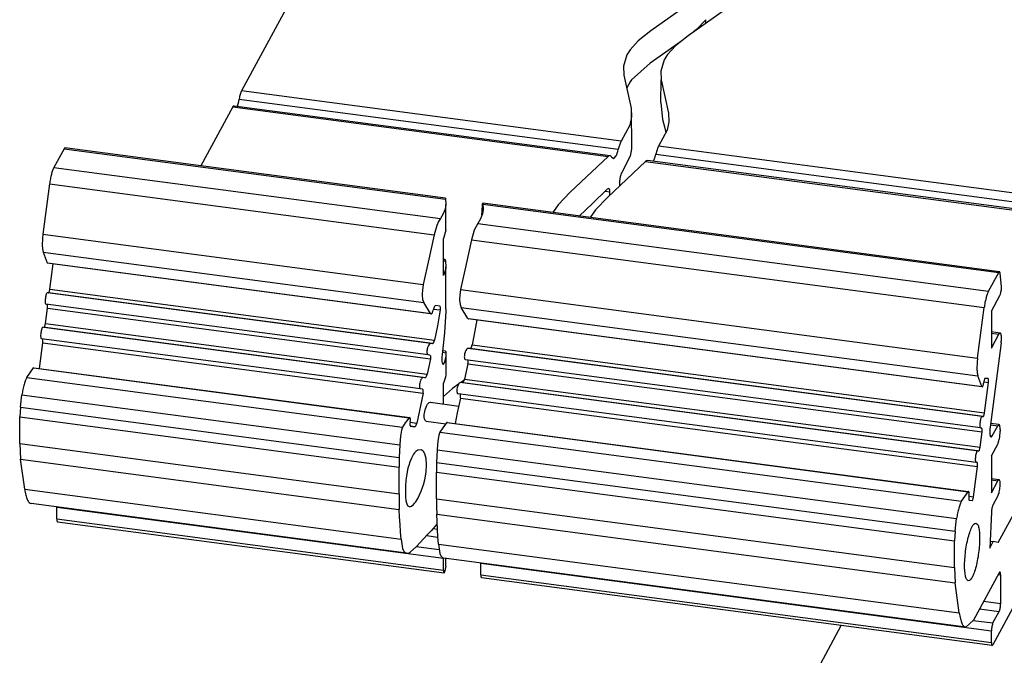
# Model space of a CAD drawing. Units: millimetres. Extents: x -411 to 183, y -449 to -29.
# Drawn here: x -284 to -233, y -151 to -118 of the extents above; entities that cross this region are included whole.
import ezdxf

# ---------------------------------------------------------------- set-up
doc = ezdxf.new("R2010")
doc.units = ezdxf.units.MM
doc.layers.add('1', color=7, linetype='Continuous')

# ---------------------------------------------------------------- blocks, each defined once
blk = doc.blocks.new('UM_72-FE_H_Select__00359175', base_point=(-257.521, -192.002))
at = {"color": 7, "linetype": 'Continuous'}
blk.add_line((-245.387, -156.362), (-241.632, -149.44), dxfattribs=at)
blk = doc.blocks.new('UM_72-PROFIL_H_Select__00275083', base_point=(-284.087, -150.472))
at = {"color": 7, "linetype": 'Continuous'}
for p, q in [((-263.89, -105.698), (-272.63, -121.811)), ((-249.593, -117.376), (-251.48, -118.704)), ((-247.661, -117.632), (-249.549, -118.959)), ((-248.632, -118.132), (-249.116, -118.641)), ((-248.632, -118.315), (-248.632, -118.132)), ((-251.48, -118.704), (-252.129, -119.23)), ((-249.549, -118.959), (-250.197, -119.486)), ((-249.116, -118.641), (-249.266, -118.76)), ((-249.072, -118.596), (-249.038, -118.6)), ((-252.129, -119.23), (-252.549, -119.682)), ((-249.94, -119.277), (-251.17, -120.132)), ((-250.197, -119.486), (-250.617, -119.938)), ((-252.722, -119.955), (-252.885, -120.538)), ((-252.549, -119.682), (-252.722, -119.955)), ((-250.617, -119.938), (-250.79, -120.21)), ((-252.885, -120.538), (-252.869, -120.99)), ((-251.503, -120.372), (-252.477, -121.243)), ((-251.17, -120.132), (-251.503, -120.372)), ((-250.79, -120.21), (-250.953, -120.794)), ((-252.869, -120.99), (-252.487, -122.709)), ((-250.953, -120.794), (-250.937, -121.245)), ((-252.549, -121.334), (-252.721, -121.652)), ((-252.477, -121.243), (-252.549, -121.334)), ((-250.949, -122.409), (-250.937, -121.245)), ((-250.937, -121.245), (-250.555, -122.964)), ((-273.012, -122.577), (-273.078, -122.638)), ((-273.012, -122.577), (-253.575, -125.15)), ((-272.836, -122.6), (-272.762, -122.363)), ((-272.762, -122.363), (-272.742, -122.235)), ((-250.949, -122.409), (-250.864, -123.286)), ((-273.078, -122.638), (-274.733, -125.689)), ((-252.487, -122.709), (-252.477, -124.811)), ((-252.487, -122.709), (-252.477, -123.159)), ((-250.555, -122.964), (-250.545, -123.415)), ((-252.558, -123.579), (-253.002, -124.409)), ((-252.477, -123.159), (-252.558, -123.579)), ((-250.864, -123.286), (-250.766, -123.666)), ((-250.545, -123.415), (-250.626, -123.834)), ((-250.626, -123.834), (-251.07, -124.665)), ((-250.766, -123.666), (-250.697, -123.967)), ((-253.046, -124.484), (-253.155, -124.828)), ((-253.002, -124.409), (-253.046, -124.484)), ((-281.794, -124.796), (-282.321, -125.768)), ((-281.754, -124.76), (-281.794, -124.796)), ((-262.091, -127.362), (-281.754, -124.76)), ((-253.575, -125.15), (-253.629, -125.161)), ((-253.499, -125.225), (-253.575, -125.15)), ((-253.271, -125.171), (-253.236, -125.099)), ((-253.236, -125.099), (-253.19, -124.971)), ((-253.19, -124.971), (-253.185, -124.955)), ((-253.185, -124.955), (-253.155, -124.828)), ((-252.477, -124.811), (-252.543, -125.18)), ((-251.253, -125.21), (-251.224, -125.084)), ((-251.114, -124.74), (-251.224, -125.084)), ((-251.07, -124.665), (-251.114, -124.74)), ((-253.685, -125.205), (-255.634, -127.048)), ((-251.753, -125.461), (-253.702, -127.304)), ((-253.629, -125.161), (-253.685, -125.205)), ((-253.499, -125.225), (-253.411, -125.301)), ((-253.411, -125.301), (-253.374, -125.289)), ((-253.374, -125.289), (-253.271, -125.171)), ((-252.543, -125.18), (-252.974, -126.022)), ((-251.697, -125.417), (-251.753, -125.461)), ((-251.643, -125.405), (-251.697, -125.417)), ((-224.716, -128.97), (-251.643, -125.405)), ((-251.601, -125.427), (-251.601, -125.427)), ((-251.351, -125.444), (-251.339, -125.427)), ((-251.339, -125.427), (-251.304, -125.355)), ((-251.304, -125.355), (-251.258, -125.226)), ((-251.258, -125.226), (-251.253, -125.21)), ((-253.03, -126.144), (-253.059, -126.254)), ((-253.003, -126.074), (-253.03, -126.144)), ((-252.974, -126.022), (-253.003, -126.074)), ((-282.545, -126.616), (-282.885, -129.222)), ((-253.072, -126.341), (-253.077, -126.423)), ((-253.077, -126.718), (-253.077, -126.423)), ((-253.059, -126.254), (-253.072, -126.341)), ((-255.634, -127.048), (-256.269, -127.694)), ((-253.722, -126.895), (-254.486, -127.632)), ((-253.684, -126.867), (-253.722, -126.895)), ((-253.649, -126.863), (-253.684, -126.867)), ((-253.613, -126.897), (-253.649, -126.863)), ((-253.597, -126.949), (-253.613, -126.897)), ((-253.591, -127.02), (-253.597, -126.949)), ((-253.591, -127.2), (-253.591, -127.02)), ((-262.066, -127.68), (-262.106, -127.917)), ((-262.091, -127.362), (-262.078, -127.406)), ((-262.078, -127.406), (-262.065, -127.661)), ((-262.065, -127.661), (-262.066, -127.68)), ((-262.066, -128.984), (-262.066, -127.68)), ((-260.19, -128.03), (-260.175, -127.703)), ((-260.175, -127.703), (-260.173, -127.671)), ((-260.173, -127.671), (-260.17, -127.646)), ((-260.17, -127.646), (-260.159, -127.618)), ((-233.458, -131.153), (-260.159, -127.618)), ((-260.159, -127.618), (-260.147, -127.662)), ((-260.147, -127.662), (-260.133, -127.917)), ((-256.269, -127.694), (-256.534, -128.098)), ((-254.486, -127.632), (-255.184, -128.277)), ((-253.702, -127.304), (-254.337, -127.949)), ((-262.205, -128.166), (-262.351, -128.411)), ((-262.106, -127.917), (-262.205, -128.166)), ((-260.174, -128.172), (-260.273, -128.422)), ((-260.201, -128.24), (-260.19, -128.03)), ((-260.134, -127.935), (-260.174, -128.172)), ((-260.133, -127.917), (-260.134, -127.935)), ((-254.337, -127.949), (-254.603, -128.354)), ((-262.439, -128.562), (-262.528, -128.76)), ((-262.351, -128.411), (-262.439, -128.562)), ((-260.419, -128.667), (-260.507, -128.818)), ((-260.273, -128.422), (-260.419, -128.667)), ((-262.528, -128.76), (-262.672, -129.247)), ((-262.068, -129.015), (-262.19, -129.441)), ((-262.066, -128.984), (-262.068, -129.015)), ((-260.596, -129.016), (-260.74, -129.502)), ((-260.507, -128.818), (-260.596, -129.016)), ((-233.521, -145.144), (-224.782, -129.031)), ((-262.672, -129.247), (-262.945, -130.512)), ((-262.19, -131.354), (-262.19, -129.441)), ((-260.74, -129.502), (-261.013, -130.768)), ((-282.868, -130.148), (-282.659, -130.693)), ((-262.832, -133.333), (-282.644, -130.71)), ((-282.528, -132.052), (-282.358, -130.748)), ((-262.945, -130.512), (-263.235, -131.823)), ((-262.107, -130.528), (-262.19, -130.517)), ((-262.107, -130.528), (-262.095, -130.545)), ((-262.095, -130.545), (-262.082, -130.601)), ((-262.082, -130.601), (-262.066, -130.897)), ((-262.075, -130.984), (-262.19, -131.354)), ((-262.066, -130.897), (-262.075, -130.984)), ((-262.066, -133.065), (-262.066, -130.897)), ((-261.013, -130.768), (-261.303, -132.079)), ((-234.025, -132.161), (-233.497, -131.189)), ((-233.458, -131.153), (-233.497, -131.189)), ((-233.36, -131.912), (-233.422, -131.244)), ((-282.599, -132.246), (-282.655, -132.24)), ((-263.281, -132.107), (-263.293, -132.319)), ((-263.235, -131.823), (-263.281, -132.107)), ((-261.303, -132.079), (-261.349, -132.363)), ((-263.293, -132.319), (-263.292, -132.371)), ((-263.292, -132.371), (-263.266, -132.592)), ((-263.266, -132.592), (-263.206, -132.75)), ((-262.857, -133.314), (-263.206, -132.75)), ((-261.349, -132.363), (-261.361, -132.574)), ((-261.361, -132.574), (-261.36, -132.627)), ((-261.36, -132.627), (-261.334, -132.847)), ((-233.875, -133.19), (-233.435, -132.378)), ((-282.761, -133.836), (-282.658, -133.043)), ((-262.979, -135.45), (-282.733, -132.835)), ((-282.666, -132.848), (-282.673, -132.843)), ((-262.804, -133.325), (-262.763, -133.275)), ((-262.763, -133.275), (-262.749, -133.247)), ((-262.749, -133.247), (-262.716, -133.145)), ((-262.706, -133.096), (-262.716, -133.145)), ((-262.671, -132.988), (-262.706, -133.096)), ((-262.656, -132.959), (-262.671, -132.988)), ((-262.617, -132.913), (-262.656, -132.959)), ((-262.595, -132.907), (-262.617, -132.913)), ((-262.38, -132.93), (-262.595, -132.907)), ((-262.356, -133.133), (-262.501, -133.951)), ((-262.354, -132.966), (-262.38, -132.93)), ((-262.356, -133.133), (-262.349, -133.076)), ((-262.349, -132.992), (-262.354, -132.966)), ((-262.347, -133.023), (-262.349, -132.992)), ((-262.349, -133.076), (-262.347, -133.034)), ((-262.347, -133.034), (-262.347, -133.023)), ((-262.068, -133.185), (-262.129, -134.313)), ((-262.066, -133.065), (-262.068, -133.185)), ((-261.334, -132.847), (-261.274, -133.006)), ((-260.925, -133.57), (-261.274, -133.006)), ((-234.589, -135.615), (-234.249, -133.009)), ((-233.875, -133.19), (-233.875, -135.102)), ((-262.857, -133.314), (-262.849, -133.324)), ((-262.849, -133.324), (-262.832, -133.333)), ((-262.832, -133.333), (-262.819, -133.332)), ((-262.819, -133.332), (-262.804, -133.325)), ((-260.925, -133.57), (-260.917, -133.58)), ((-260.917, -133.58), (-260.9, -133.589)), ((-234.348, -137.104), (-260.9, -133.589)), ((-260.899, -133.589), (-260.887, -133.588)), ((-260.469, -133.646), (-260.569, -134.206)), ((-282.832, -134.03), (-282.888, -134.025)), ((-262.501, -133.951), (-262.645, -134.684)), ((-262.129, -134.313), (-262.256, -135.434)), ((-260.569, -134.206), (-260.714, -134.939)), ((-233.421, -134.325), (-233.875, -134.265)), ((-263.368, -137.214), (-282.966, -134.62)), ((-282.899, -134.633), (-282.906, -134.628)), ((-262.735, -134.866), (-262.695, -134.82)), ((-262.695, -134.82), (-262.68, -134.792)), ((-262.68, -134.792), (-262.645, -134.684)), ((-233.875, -135.102), (-233.487, -134.386)), ((-233.421, -134.325), (-233.487, -134.386)), ((-283.063, -136.152), (-282.891, -134.828)), ((-263.043, -135.249), (-263.044, -135.292)), ((-263.044, -135.292), (-263.043, -135.328)), ((-263.037, -135.2), (-263.043, -135.249)), ((-263.043, -135.328), (-263.036, -135.377)), ((-263.027, -135.142), (-263.037, -135.2)), ((-263.011, -135.085), (-263.027, -135.142)), ((-263.006, -135.068), (-263.011, -135.085)), ((-262.995, -135.037), (-263.006, -135.068)), ((-262.961, -134.963), (-262.995, -135.037)), ((-262.933, -134.918), (-262.961, -134.963)), ((-262.914, -134.895), (-262.933, -134.918)), ((-262.89, -134.874), (-262.914, -134.895)), ((-262.85, -134.862), (-262.89, -134.874)), ((-262.758, -134.872), (-262.85, -134.862)), ((-262.758, -134.872), (-262.735, -134.866)), ((-262.082, -135.268), (-262.235, -135.247)), ((-262.082, -135.268), (-262.074, -135.284)), ((-262.074, -135.284), (-262.067, -135.339)), ((-261.074, -135.324), (-261.08, -135.34)), ((-261.063, -135.293), (-261.074, -135.324)), ((-261.03, -135.218), (-261.063, -135.293)), ((-261.002, -135.174), (-261.03, -135.218)), ((-260.982, -135.151), (-261.002, -135.174)), ((-260.958, -135.13), (-260.982, -135.151)), ((-260.918, -135.118), (-260.958, -135.13)), ((-260.826, -135.128), (-260.918, -135.118)), ((-260.826, -135.128), (-260.803, -135.122)), ((-260.803, -135.122), (-260.763, -135.076)), ((-260.763, -135.076), (-260.748, -135.047)), ((-260.748, -135.047), (-260.714, -134.939)), ((-233.375, -134.832), (-233.942, -139.183)), ((-263.036, -135.377), (-263.026, -135.407)), ((-262.854, -135.665), (-263.027, -136.449)), ((-263.026, -135.407), (-262.979, -135.45)), ((-262.886, -135.46), (-262.979, -135.45)), ((-262.852, -135.498), (-262.886, -135.46)), ((-262.854, -135.665), (-262.845, -135.607)), ((-262.846, -135.523), (-262.852, -135.498)), ((-262.843, -135.554), (-262.846, -135.523)), ((-262.845, -135.607), (-262.843, -135.566)), ((-262.843, -135.566), (-262.843, -135.554)), ((-262.271, -135.579), (-262.275, -135.684)), ((-262.275, -135.684), (-262.275, -135.712)), ((-262.275, -135.712), (-262.27, -135.788)), ((-262.256, -135.434), (-262.271, -135.579)), ((-262.27, -135.788), (-262.256, -135.869)), ((-262.078, -135.614), (-262.153, -135.879)), ((-262.066, -135.505), (-262.078, -135.614)), ((-262.067, -135.339), (-262.066, -136.461)), ((-262.067, -135.339), (-262.066, -135.505)), ((-261.111, -135.505), (-261.113, -135.548)), ((-261.113, -135.548), (-261.111, -135.584)), ((-261.105, -135.455), (-261.111, -135.505)), ((-261.111, -135.584), (-261.104, -135.633)), ((-261.095, -135.397), (-261.105, -135.455)), ((-261.104, -135.633), (-261.094, -135.663)), ((-261.08, -135.34), (-261.095, -135.397)), ((-261.094, -135.663), (-261.047, -135.706)), ((-234.436, -139.228), (-261.047, -135.706)), ((-260.936, -135.725), (-260.948, -135.719)), ((-260.92, -135.753), (-260.936, -135.725)), ((-260.914, -135.779), (-260.92, -135.753)), ((-260.911, -135.81), (-260.914, -135.779)), ((-260.913, -135.863), (-260.911, -135.821)), ((-260.911, -135.821), (-260.911, -135.81)), ((-283.712, -136.621), (-283.368, -136.128)), ((-283.349, -136.114), (-283.368, -136.128)), ((-283.349, -136.114), (-263.931, -138.685)), ((-262.256, -135.869), (-262.216, -135.939)), ((-262.216, -135.939), (-262.184, -135.93)), ((-262.184, -135.93), (-262.153, -135.879)), ((-260.922, -135.92), (-261.095, -136.704)), ((-260.922, -135.92), (-260.913, -135.863)), ((-263.399, -136.849), (-263.413, -136.906)), ((-263.394, -136.832), (-263.399, -136.849)), ((-263.383, -136.801), (-263.394, -136.832)), ((-263.351, -136.727), (-263.383, -136.801)), ((-263.323, -136.682), (-263.351, -136.727)), ((-263.304, -136.659), (-263.323, -136.682)), ((-263.28, -136.638), (-263.304, -136.659)), ((-263.24, -136.626), (-263.28, -136.638)), ((-263.146, -136.636), (-263.24, -136.626)), ((-263.146, -136.636), (-263.122, -136.63)), ((-263.122, -136.63), (-263.08, -136.585)), ((-263.08, -136.585), (-263.064, -136.557)), ((-263.064, -136.557), (-263.027, -136.449)), ((-262.085, -136.609), (-262.19, -136.919)), ((-262.066, -136.461), (-262.085, -136.609)), ((-261.108, -136.752), (-261.293, -136.883)), ((-261.191, -136.886), (-261.148, -136.841)), ((-261.148, -136.841), (-261.132, -136.812)), ((-261.132, -136.812), (-261.095, -136.704)), ((-234.363, -137.086), (-234.571, -136.541)), ((-234.27, -136.86), (-234.277, -136.91)), ((-234.047, -136.681), (-234.199, -136.666)), ((-263.429, -137.014), (-263.431, -137.057)), ((-263.431, -137.057), (-263.429, -137.093)), ((-263.424, -136.964), (-263.429, -137.014)), ((-263.429, -137.093), (-263.422, -137.142)), ((-263.413, -136.906), (-263.424, -136.964)), ((-263.422, -137.142), (-263.413, -137.171)), ((-263.413, -137.171), (-263.368, -137.214)), ((-263.276, -137.224), (-263.368, -137.214)), ((-263.242, -137.262), (-263.276, -137.224)), ((-263.236, -137.287), (-263.242, -137.262)), ((-263.233, -137.318), (-263.236, -137.287)), ((-263.235, -137.371), (-263.233, -137.33)), ((-263.233, -137.33), (-263.233, -137.318)), ((-262.19, -137.992), (-262.19, -136.919)), ((-261.73, -137.194), (-262.19, -137.603)), ((-261.408, -136.965), (-261.73, -137.194)), ((-261.497, -137.269), (-261.499, -137.312)), ((-261.499, -137.312), (-261.498, -137.348)), ((-261.498, -137.348), (-261.49, -137.397)), ((-261.492, -137.22), (-261.497, -137.269)), ((-261.482, -137.162), (-261.492, -137.22)), ((-261.467, -137.105), (-261.482, -137.162)), ((-261.462, -137.088), (-261.467, -137.105)), ((-261.451, -137.057), (-261.462, -137.088)), ((-261.419, -136.982), (-261.451, -137.057)), ((-261.391, -136.938), (-261.419, -136.982)), ((-261.372, -136.915), (-261.391, -136.938)), ((-261.348, -136.894), (-261.372, -136.915)), ((-261.308, -136.882), (-261.348, -136.894)), ((-261.214, -136.892), (-261.308, -136.882)), ((-261.214, -136.892), (-261.191, -136.886)), ((-234.232, -138.445), (-234.028, -136.883)), ((-284.052, -138.162), (-283.968, -137.52)), ((-263.244, -137.429), (-263.572, -138.974)), ((-263.244, -137.429), (-263.235, -137.371)), ((-261.49, -137.397), (-261.481, -137.427)), ((-261.481, -137.427), (-261.436, -137.47)), ((-261.312, -137.684), (-261.477, -138.447)), ((-234.669, -141.013), (-261.436, -137.47)), ((-261.326, -137.489), (-261.338, -137.483)), ((-261.31, -137.517), (-261.326, -137.489)), ((-261.312, -137.684), (-261.303, -137.627)), ((-261.304, -137.543), (-261.31, -137.517)), ((-261.301, -137.574), (-261.304, -137.543)), ((-261.303, -137.627), (-261.301, -137.585)), ((-261.301, -137.585), (-261.301, -137.574)), ((-284.052, -138.162), (-284.087, -138.661)), ((-263.176, -138.46), (-263.16, -138.375)), ((-263.16, -138.375), (-263.115, -138.218)), ((-263.115, -138.218), (-263.109, -138.2)), ((-263.109, -138.2), (-263.063, -138.095)), ((-263.063, -138.095), (-263.012, -138.008)), ((-263.012, -138.008), (-262.965, -137.952)), ((-262.965, -137.952), (-262.949, -137.938)), ((-262.949, -137.938), (-262.923, -137.919)), ((-262.923, -137.919), (-262.862, -137.903)), ((-262.862, -137.903), (-261.402, -138.096)), ((-262.857, -137.904), (-262.829, -137.916)), ((-284.087, -140.04), (-284.087, -138.661)), ((-263.968, -138.712), (-264.162, -138.959)), ((-263.956, -138.698), (-263.968, -138.712)), ((-263.931, -138.685), (-263.956, -138.698)), ((-263.905, -138.721), (-263.931, -138.685)), ((-263.907, -138.888), (-263.915, -138.937)), ((-263.907, -138.888), (-263.9, -138.834)), ((-263.9, -138.753), (-263.905, -138.721)), ((-263.9, -138.834), (-263.9, -138.753)), ((-263.189, -138.62), (-263.187, -138.575)), ((-263.185, -138.691), (-263.189, -138.62)), ((-263.187, -138.575), (-263.185, -138.542)), ((-263.185, -138.542), (-263.176, -138.46)), ((-263.176, -138.753), (-263.185, -138.691)), ((-263.16, -138.805), (-263.176, -138.753)), ((-263.139, -138.844), (-263.16, -138.805)), ((-263.115, -138.869), (-263.139, -138.844)), ((-263.081, -138.883), (-263.115, -138.869)), ((-263.081, -138.883), (-262.074, -139.016)), ((-261.477, -138.447), (-261.592, -138.994)), ((-234.359, -138.633), (-234.303, -138.639)), ((-264.356, -139.339), (-264.398, -139.553)), ((-264.326, -139.243), (-264.356, -139.339)), ((-264.302, -139.19), (-264.326, -139.243)), ((-264.162, -138.959), (-264.302, -139.19)), ((-263.923, -138.995), (-263.924, -139.037)), ((-263.924, -139.037), (-263.924, -139.048)), ((-263.924, -139.048), (-263.922, -139.079)), ((-263.915, -138.937), (-263.923, -138.995)), ((-263.922, -139.079), (-263.917, -139.104)), ((-263.917, -139.104), (-263.891, -139.141)), ((-263.679, -139.163), (-263.891, -139.141)), ((-263.679, -139.163), (-263.658, -139.157)), ((-263.658, -139.157), (-263.62, -139.111)), ((-263.62, -139.111), (-263.606, -139.082)), ((-263.606, -139.082), (-263.572, -138.974)), ((-262.23, -139.214), (-262.371, -139.446)), ((-262.037, -138.968), (-262.23, -139.214)), ((-262.024, -138.954), (-262.037, -138.968)), ((-261.999, -138.941), (-262.024, -138.954)), ((-261.999, -138.941), (-235.052, -142.508)), ((-261.986, -138.949), (-261.991, -138.944)), ((-234.38, -139.234), (-234.436, -139.228)), ((-233.486, -139.053), (-233.918, -138.996)), ((-233.83, -139.628), (-233.552, -139.114)), ((-233.486, -139.053), (-233.552, -139.114)), ((-233.422, -139.31), (-233.422, -139.397)), ((-264.431, -139.845), (-264.448, -140.104)), ((-264.429, -139.816), (-264.431, -139.845)), ((-264.398, -139.553), (-264.429, -139.816)), ((-262.466, -139.809), (-262.497, -140.072)), ((-262.424, -139.594), (-262.466, -139.809)), ((-262.394, -139.499), (-262.424, -139.594)), ((-262.371, -139.446), (-262.394, -139.499)), ((-234.465, -140.23), (-234.361, -139.436)), ((-284.087, -140.04), (-284.04, -140.846)), ((-264.448, -140.104), (-264.474, -140.754)), ((-263.511, -140.372), (-263.618, -140.447)), ((-263.334, -140.358), (-263.511, -140.372)), ((-263.249, -140.413), (-263.334, -140.358)), ((-263.22, -140.445), (-263.249, -140.413)), ((-262.516, -140.36), (-262.542, -141.01)), ((-262.499, -140.101), (-262.516, -140.36)), ((-262.497, -140.072), (-262.499, -140.101)), ((-234.592, -140.418), (-234.536, -140.424)), ((-233.875, -140.667), (-233.552, -140.07)), ((-283.83, -142.397), (-284.04, -140.846)), ((-264.474, -140.754), (-264.48, -141.014)), ((-263.847, -140.785), (-263.944, -141.028)), ((-263.736, -140.587), (-263.847, -140.785)), ((-263.683, -140.516), (-263.736, -140.587)), ((-263.618, -140.447), (-263.683, -140.516)), ((-263.151, -140.562), (-263.22, -140.445)), ((-263.082, -140.812), (-263.151, -140.562)), ((-263.058, -141.136), (-263.082, -140.812)), ((-233.875, -140.667), (-233.875, -142.58)), ((-264.48, -141.014), (-264.482, -141.256)), ((-264.482, -142.635), (-264.482, -141.256)), ((-264.044, -141.392), (-264.087, -141.613)), ((-264.025, -141.309), (-264.044, -141.392)), ((-263.97, -141.109), (-264.025, -141.309)), ((-263.944, -141.028), (-263.97, -141.109)), ((-263.082, -141.508), (-263.058, -141.136)), ((-262.548, -141.269), (-262.55, -141.512)), ((-262.542, -141.01), (-262.548, -141.269)), ((-234.798, -142.783), (-234.594, -141.221)), ((-234.613, -141.019), (-234.669, -141.013)), ((-264.131, -141.925), (-264.157, -142.235)), ((-264.087, -141.613), (-264.131, -141.925)), ((-263.22, -142.164), (-263.151, -141.904)), ((-263.151, -141.904), (-263.082, -141.508)), ((-262.55, -142.891), (-262.55, -141.512)), ((-233.48, -141.904), (-233.875, -141.852)), ((-233.48, -141.904), (-233.539, -141.959)), ((-264.157, -142.235), (-264.157, -142.781)), ((-263.334, -142.493), (-263.249, -142.257)), ((-263.249, -142.257), (-263.22, -142.164)), ((-233.875, -142.58), (-233.539, -141.959)), ((-264.482, -142.635), (-264.48, -143.066)), ((-264.157, -142.781), (-264.131, -142.996)), ((-263.618, -143.039), (-263.511, -142.868)), ((-263.511, -142.868), (-263.334, -142.493)), ((-262.55, -142.891), (-262.548, -143.321)), ((-235.416, -143.014), (-235.072, -142.522)), ((-235.052, -142.508), (-235.072, -142.522)), ((-235.034, -142.71), (-235.04, -142.76)), ((-235.021, -142.962), (-234.869, -142.977)), ((-233.539, -142.742), (-233.797, -143.218)), ((-264.097, -145.701), (-283.494, -143.134)), ((-282.171, -143.309), (-282.171, -143.316)), ((-282.171, -143.925), (-282.171, -143.316)), ((-264.48, -143.066), (-264.471, -143.436)), ((-264.454, -143.828), (-264.471, -143.436)), ((-264.131, -142.996), (-264.087, -143.157)), ((-264.087, -143.157), (-264.044, -143.237)), ((-264.044, -143.237), (-264.025, -143.26)), ((-264.025, -143.26), (-263.97, -143.294)), ((-263.97, -143.294), (-263.945, -143.298)), ((-263.945, -143.298), (-263.848, -143.273)), ((-263.848, -143.273), (-263.736, -143.184)), ((-263.736, -143.184), (-263.683, -143.124)), ((-263.683, -143.124), (-263.618, -143.039)), ((-262.548, -143.321), (-262.539, -143.692)), ((-264.434, -144.214), (-264.454, -143.828)), ((-262.523, -144.083), (-262.539, -143.692)), ((-235.756, -144.556), (-235.672, -143.914)), ((-233.873, -143.575), (-233.963, -145.436)), ((-282.133, -144.079), (-262.159, -146.723)), ((-264.41, -144.595), (-264.434, -144.214)), ((-262.525, -144.204), (-262.83, -144.548)), ((-262.517, -144.191), (-262.525, -144.204)), ((-262.502, -144.469), (-262.523, -144.083)), ((-262.478, -144.851), (-262.502, -144.469)), ((-264.381, -144.971), (-264.41, -144.595)), ((-264.381, -144.971), (-264.305, -145.453)), ((-263.03, -144.758), (-263.581, -145.352)), ((-262.83, -144.548), (-263.03, -144.758)), ((-262.45, -145.227), (-262.478, -144.851)), ((-235.756, -144.556), (-235.79, -145.054)), ((-264.305, -145.453), (-264.251, -145.584)), ((-263.911, -145.648), (-263.581, -145.352)), ((-262.45, -145.227), (-262.373, -145.709)), ((-235.79, -146.433), (-235.79, -145.054)), ((-233.963, -145.436), (-233.781, -145.101)), ((-233.945, -145.08), (-233.781, -145.101)), ((-233.521, -145.144), (-233.781, -145.101)), ((-264.251, -145.584), (-264.154, -145.684)), ((-264.154, -145.684), (-264.097, -145.701)), ((-264.097, -145.701), (-263.969, -145.677)), ((-263.969, -145.677), (-263.911, -145.648)), ((-262.373, -145.709), (-262.32, -145.84)), ((-262.32, -145.84), (-262.223, -145.94)), ((-262.223, -145.94), (-262.165, -145.957)), ((-262.19, -145.95), (-262.19, -145.961)), ((-262.19, -146.57), (-262.19, -145.961)), ((-235.198, -149.527), (-262.165, -145.957)), ((-262.066, -146.373), (-262.066, -145.97)), ((-262.066, -146.373), (-262.13, -146.685)), ((-260.258, -146.209), (-260.259, -146.217)), ((-260.259, -146.825), (-260.259, -146.217)), ((-235.79, -146.433), (-235.744, -147.239)), ((-262.19, -146.57), (-262.187, -146.639)), ((-262.187, -146.639), (-262.179, -146.69)), ((-262.179, -146.69), (-262.159, -146.723)), ((-262.159, -146.723), (-262.146, -146.716)), ((-262.146, -146.716), (-262.13, -146.685)), ((-260.259, -146.825), (-260.256, -146.895)), ((-260.256, -146.895), (-260.247, -146.946)), ((-260.247, -146.946), (-260.239, -146.967)), ((-260.23, -146.978), (-260.227, -146.979)), ((-233.837, -150.472), (-260.227, -146.979)), ((-233.474, -146.709), (-234.804, -149.161)), ((-233.396, -148.305), (-233.396, -146.827)), ((-235.534, -148.79), (-235.744, -147.239)), ((-232.659, -148.336), (-233.797, -150.435)), ((-233.797, -149.305), (-233.474, -148.709)), ((-235.198, -149.527), (-234.804, -149.161)), ((-233.875, -150.318), (-233.875, -149.709)), ((-233.837, -150.472), (-233.797, -150.435))]:
    blk.add_line(p, q, dxfattribs=at)
at = {"color": 2, "linetype": 'Continuous'}
for p, q in [((-253.002, -124.409), (-272.63, -121.811)), ((-272.742, -122.235), (-253.155, -124.828)), ((-273.078, -122.638), (-253.685, -125.205)), ((-281.794, -124.796), (-262.078, -127.406)), ((-251.224, -125.084), (-224.446, -128.628)), ((-224.333, -128.204), (-251.07, -124.665)), ((-251.753, -125.461), (-224.782, -129.031)), ((-282.321, -125.768), (-262.351, -128.411)), ((-282.545, -126.616), (-262.672, -129.247)), ((-253.82, -126.989), (-253.591, -127.02)), ((-260.147, -127.662), (-233.497, -131.189)), ((-260.419, -128.667), (-234.025, -132.161)), ((-282.885, -129.222), (-263.235, -131.823)), ((-260.74, -129.502), (-234.249, -133.009)), ((-282.868, -130.148), (-263.206, -132.75)), ((-282.659, -130.693), (-262.857, -133.314)), ((-262.19, -130.587), (-262.082, -130.601)), ((-262.85, -134.862), (-282.655, -132.24)), ((-262.758, -134.872), (-282.599, -132.246)), ((-282.528, -132.052), (-262.645, -134.684)), ((-261.303, -132.079), (-234.589, -135.615)), ((-282.658, -133.043), (-262.854, -135.665)), ((-262.704, -133.087), (-262.356, -133.133)), ((-261.274, -133.006), (-234.571, -136.541)), ((-260.925, -133.57), (-234.363, -137.086)), ((-263.24, -136.626), (-282.888, -134.025)), ((-263.146, -136.636), (-282.832, -134.03)), ((-282.761, -133.836), (-263.027, -136.449)), ((-233.875, -134.335), (-233.487, -134.386)), ((-282.891, -134.828), (-263.244, -137.429)), ((-262.243, -135.316), (-262.067, -135.339)), ((-234.359, -138.633), (-260.918, -135.118)), ((-234.303, -138.639), (-260.826, -135.128)), ((-260.714, -134.939), (-234.232, -138.445)), ((-283.368, -136.128), (-263.956, -138.698)), ((-262.257, -135.865), (-262.153, -135.879)), ((-260.922, -135.92), (-234.361, -139.436)), ((-283.712, -136.621), (-264.302, -139.19)), ((-261.095, -136.704), (-234.465, -140.23)), ((-234.269, -136.851), (-234.028, -136.883)), ((-234.592, -140.418), (-261.308, -136.882)), ((-234.536, -140.424), (-261.214, -136.892)), ((-283.968, -137.52), (-264.448, -140.104)), ((-261.312, -137.684), (-234.594, -141.221)), ((-284.052, -138.162), (-264.474, -140.754)), ((-284.087, -138.661), (-264.482, -141.256)), ((-263.914, -138.929), (-263.572, -138.974)), ((-263.903, -139.134), (-263.679, -139.163)), ((-262.024, -138.954), (-235.072, -142.522)), ((-233.927, -139.064), (-233.552, -139.114)), ((-262.371, -139.446), (-235.416, -143.014)), ((-233.931, -139.615), (-233.83, -139.628)), ((-284.087, -140.04), (-264.482, -142.635)), ((-262.516, -140.36), (-235.672, -143.914)), ((-284.04, -140.846), (-264.471, -143.436)), ((-262.542, -141.01), (-235.756, -144.556)), ((-262.55, -141.512), (-235.79, -145.054)), ((-233.875, -141.915), (-233.539, -141.959)), ((-283.83, -142.397), (-264.381, -144.971)), ((-262.55, -142.891), (-235.79, -146.433)), ((-235.039, -142.751), (-234.798, -142.783)), ((-235.03, -142.956), (-234.869, -142.977)), ((-282.171, -143.316), (-262.19, -145.961)), ((-282.171, -143.925), (-262.19, -146.57)), ((-262.539, -143.692), (-235.744, -147.239)), ((-262.719, -144.423), (-262.503, -144.452)), ((-263.062, -144.792), (-262.476, -144.869)), ((-263.592, -145.361), (-262.403, -145.518)), ((-262.45, -145.227), (-235.534, -148.79)), ((-260.259, -146.217), (-233.875, -149.709)), ((-260.259, -146.825), (-233.875, -150.318)), ((-233.528, -146.809), (-233.396, -146.827)), ((-234.276, -148.188), (-233.396, -148.305)), ((-234.486, -148.575), (-233.474, -148.709)), ((-234.814, -149.171), (-233.797, -149.305))]:
    blk.add_line(p, q, dxfattribs=at)
at = {"color": 7, "linetype": 'Continuous'}
for points, knots in [([(-272.63, -121.811), (-272.641, -121.836), (-272.668, -121.894), (-272.697, -121.994), (-272.723, -122.11), (-272.736, -122.192), (-272.742, -122.235)], [0, 0, 0, 0, 0.0835718, 0.1892595, 0.3107533, 0.4403471, 0.4403471, 0.4403471, 0.4403471]), ([(-282.321, -125.768), (-282.344, -125.818), (-282.398, -125.933), (-282.455, -126.133), (-282.508, -126.365), (-282.532, -126.53), (-282.545, -126.616)], [0, 0, 0, 0, 0.1671436, 0.378519, 0.6215066, 0.8806941, 0.8806941, 0.8806941, 0.8806941]), ([(-282.885, -129.222), (-282.896, -129.317), (-282.917, -129.5), (-282.922, -129.757), (-282.914, -129.973), (-282.881, -130.096), (-282.868, -130.148)], [0, 0, 0, 0, 0.2880064, 0.5522449, 0.7720363, 0.9318937, 0.9318937, 0.9318937, 0.9318937]), ([(-282.659, -130.693), (-282.657, -130.698), (-282.654, -130.705), (-282.647, -130.709), (-282.644, -130.71)], [0, 0, 0, 0, 0.01420749, 0.02380974, 0.02380974, 0.02380974, 0.02380974]), ([(-233.422, -131.244), (-233.423, -131.221), (-233.425, -131.185), (-233.45, -131.161), (-233.458, -131.153)], [0, 0, 0, 0, 0.0673883, 0.1013715, 0.1013715, 0.1013715, 0.1013715]), ([(-282.655, -132.24), (-282.665, -132.246), (-282.696, -132.264), (-282.717, -132.334), (-282.745, -132.422), (-282.762, -132.531), (-282.773, -132.641), (-282.769, -132.732), (-282.767, -132.804), (-282.741, -132.827), (-282.733, -132.835)], [0, 0, 0, 0, 0.0350751, 0.1044065, 0.2033219, 0.3184142, 0.433154, 0.5310755, 0.5989814, 0.6328816, 0.6328816, 0.6328816, 0.6328816]), ([(-282.599, -132.246), (-282.592, -132.242), (-282.572, -132.23), (-282.557, -132.183), (-282.539, -132.124), (-282.532, -132.077), (-282.528, -132.052)], [0, 0, 0, 0, 0.0233834, 0.0696043, 0.1355479, 0.2122761, 0.2122761, 0.2122761, 0.2122761]), ([(-234.025, -132.161), (-234.048, -132.212), (-234.101, -132.326), (-234.159, -132.526), (-234.212, -132.758), (-234.236, -132.924), (-234.249, -133.009)], [0, 0, 0, 0, 0.1671436, 0.378519, 0.6215066, 0.8806941, 0.8806941, 0.8806941, 0.8806941]), ([(-233.435, -132.378), (-233.427, -132.36), (-233.408, -132.319), (-233.389, -132.246), (-233.372, -132.162), (-233.361, -132.074), (-233.356, -131.99), (-233.359, -131.937), (-233.36, -131.912)], [0, 0, 0, 0, 0.059862, 0.1369918, 0.2250019, 0.3162371, 0.4026901, 0.4768792, 0.4768792, 0.4768792, 0.4768792]), ([(-282.658, -133.043), (-282.655, -133.022), (-282.651, -132.981), (-282.651, -132.926), (-282.653, -132.881), (-282.662, -132.858), (-282.666, -132.848)], [0, 0, 0, 0, 0.0642483, 0.1218897, 0.1673402, 0.1969548, 0.1969548, 0.1969548, 0.1969548]), ([(-282.888, -134.025), (-282.898, -134.031), (-282.929, -134.049), (-282.95, -134.119), (-282.978, -134.207), (-282.995, -134.316), (-283.006, -134.425), (-283.002, -134.517), (-282.999, -134.588), (-282.974, -134.612), (-282.966, -134.62)], [0, 0, 0, 0, 0.0350751, 0.1044065, 0.2033219, 0.3184142, 0.433154, 0.5310755, 0.5989814, 0.6328816, 0.6328816, 0.6328816, 0.6328816]), ([(-282.832, -134.03), (-282.825, -134.026), (-282.805, -134.014), (-282.79, -133.968), (-282.772, -133.909), (-282.765, -133.862), (-282.761, -133.836)], [0, 0, 0, 0, 0.0233834, 0.0696043, 0.1355479, 0.2122761, 0.2122761, 0.2122761, 0.2122761]), ([(-282.891, -134.828), (-282.888, -134.807), (-282.884, -134.766), (-282.883, -134.711), (-282.886, -134.666), (-282.895, -134.642), (-282.899, -134.633)], [0, 0, 0, 0, 0.0642476, 0.1218884, 0.1673388, 0.1969537, 0.1969537, 0.1969537, 0.1969537]), ([(-233.375, -134.832), (-233.37, -134.789), (-233.36, -134.707), (-233.356, -134.589), (-233.359, -134.486), (-233.372, -134.408), (-233.385, -134.348), (-233.411, -134.331), (-233.421, -134.325)], [0, 0, 0, 0, 0.1286753, 0.2488753, 0.3530671, 0.4351277, 0.4914767, 0.5249999, 0.5249999, 0.5249999, 0.5249999]), ([(-234.589, -135.615), (-234.6, -135.71), (-234.62, -135.894), (-234.625, -136.151), (-234.618, -136.367), (-234.585, -136.489), (-234.571, -136.541)], [0, 0, 0, 0, 0.2880064, 0.5522449, 0.7720363, 0.9318937, 0.9318937, 0.9318937, 0.9318937]), ([(-283.712, -136.621), (-283.739, -136.669), (-283.802, -136.781), (-283.866, -136.99), (-283.927, -137.242), (-283.954, -137.425), (-283.968, -137.52)], [0, 0, 0, 0, 0.1634633, 0.3862004, 0.6523396, 0.9410014, 0.9410014, 0.9410014, 0.9410014]), ([(-234.199, -136.666), (-234.206, -136.67), (-234.227, -136.682), (-234.241, -136.728), (-234.259, -136.787), (-234.266, -136.834), (-234.27, -136.86)], [0, 0, 0, 0, 0.0233834, 0.0696044, 0.1355479, 0.2122761, 0.2122761, 0.2122761, 0.2122761]), ([(-234.028, -136.883), (-234.025, -136.858), (-234.02, -136.81), (-234.023, -136.749), (-234.024, -136.702), (-234.041, -136.686), (-234.047, -136.681)], [0, 0, 0, 0, 0.0764932, 0.1417742, 0.1870448, 0.2096449, 0.2096449, 0.2096449, 0.2096449]), ([(-234.363, -137.086), (-234.361, -137.091), (-234.358, -137.099), (-234.351, -137.102), (-234.348, -137.104)], [0, 0, 0, 0, 0.01420689, 0.02380887, 0.02380887, 0.02380887, 0.02380887]), ([(-234.348, -137.104), (-234.341, -137.1), (-234.32, -137.088), (-234.306, -137.042), (-234.287, -136.983), (-234.28, -136.935), (-234.277, -136.91)], [0, 0, 0, 0, 0.0231539, 0.0693134, 0.135471, 0.2125781, 0.2125781, 0.2125781, 0.2125781]), ([(-234.359, -138.633), (-234.369, -138.64), (-234.4, -138.658), (-234.421, -138.727), (-234.448, -138.815), (-234.466, -138.924), (-234.477, -139.034), (-234.473, -139.125), (-234.47, -139.197), (-234.445, -139.221), (-234.436, -139.228)], [0, 0, 0, 0, 0.0350751, 0.1044065, 0.2033219, 0.3184142, 0.433154, 0.5310755, 0.5989814, 0.6328816, 0.6328816, 0.6328816, 0.6328816]), ([(-234.303, -138.639), (-234.296, -138.635), (-234.275, -138.623), (-234.261, -138.577), (-234.243, -138.518), (-234.236, -138.47), (-234.232, -138.445)], [0, 0, 0, 0, 0.0233834, 0.0696043, 0.1355479, 0.2122761, 0.2122761, 0.2122761, 0.2122761]), ([(-234.361, -139.436), (-234.358, -139.411), (-234.353, -139.364), (-234.356, -139.303), (-234.358, -139.255), (-234.375, -139.239), (-234.38, -139.234)], [0, 0, 0, 0, 0.0764932, 0.1417742, 0.1870448, 0.2096449, 0.2096449, 0.2096449, 0.2096449]), ([(-233.942, -139.183), (-233.948, -139.239), (-233.96, -139.345), (-233.962, -139.494), (-233.947, -139.597), (-233.93, -139.684), (-233.858, -139.69), (-233.841, -139.652), (-233.83, -139.628)], [0, 0, 0, 0, 0.1709062, 0.3218841, 0.4364509, 0.5052067, 0.5443069, 0.6152065, 0.6152065, 0.6152065, 0.6152065]), ([(-233.552, -140.07), (-233.54, -140.045), (-233.513, -139.988), (-233.484, -139.888), (-233.458, -139.772), (-233.438, -139.647), (-233.425, -139.521), (-233.423, -139.437), (-233.422, -139.397)], [0, 0, 0, 0, 0.0835718, 0.1892595, 0.3107533, 0.4403471, 0.5696777, 0.6904029, 0.6904029, 0.6904029, 0.6904029]), ([(-233.422, -139.31), (-233.423, -139.275), (-233.424, -139.213), (-233.437, -139.135), (-233.45, -139.076), (-233.476, -139.059), (-233.486, -139.053)], [0, 0, 0, 0, 0.1037457, 0.1854345, 0.2415359, 0.2749513, 0.2749513, 0.2749513, 0.2749513]), ([(-234.592, -140.418), (-234.602, -140.424), (-234.633, -140.442), (-234.654, -140.512), (-234.681, -140.6), (-234.699, -140.709), (-234.71, -140.819), (-234.706, -140.91), (-234.703, -140.982), (-234.678, -141.005), (-234.669, -141.013)], [0, 0, 0, 0, 0.0350751, 0.1044065, 0.2033219, 0.3184142, 0.433154, 0.5310755, 0.5989814, 0.6328816, 0.6328816, 0.6328816, 0.6328816]), ([(-234.536, -140.424), (-234.529, -140.42), (-234.508, -140.408), (-234.494, -140.361), (-234.476, -140.302), (-234.469, -140.255), (-234.465, -140.23)], [0, 0, 0, 0, 0.0233834, 0.0696043, 0.1355479, 0.2122761, 0.2122761, 0.2122761, 0.2122761]), ([(-234.594, -141.221), (-234.591, -141.196), (-234.586, -141.148), (-234.589, -141.088), (-234.591, -141.04), (-234.608, -141.024), (-234.613, -141.019)], [0, 0, 0, 0, 0.0764932, 0.1417742, 0.1870448, 0.2096449, 0.2096449, 0.2096449, 0.2096449]), ([(-233.539, -142.742), (-233.525, -142.712), (-233.495, -142.644), (-233.465, -142.526), (-233.44, -142.39), (-233.425, -142.25), (-233.419, -142.12), (-233.429, -142.017), (-233.438, -141.938), (-233.469, -141.913), (-233.48, -141.904)], [0, 0, 0, 0, 0.0969295, 0.2227308, 0.3654372, 0.5108599, 0.6444729, 0.7532528, 0.8278331, 0.8680383, 0.8680383, 0.8680383, 0.8680383]), ([(-283.83, -142.397), (-283.814, -142.499), (-283.786, -142.681), (-283.712, -142.907), (-283.627, -143.077), (-283.533, -143.117), (-283.494, -143.134)], [0, 0, 0, 0, 0.3086577, 0.5491561, 0.7227386, 0.8468724, 0.8468724, 0.8468724, 0.8468724]), ([(-235.034, -142.71), (-235.031, -142.685), (-235.025, -142.638), (-235.028, -142.577), (-235.03, -142.529), (-235.047, -142.513), (-235.052, -142.508)], [0, 0, 0, 0, 0.0761188, 0.1411915, 0.1865265, 0.2093466, 0.2093466, 0.2093466, 0.2093466]), ([(-235.04, -142.76), (-235.043, -142.785), (-235.048, -142.833), (-235.046, -142.893), (-235.044, -142.941), (-235.027, -142.957), (-235.021, -142.962)], [0, 0, 0, 0, 0.0764932, 0.1417742, 0.1870448, 0.2096449, 0.2096449, 0.2096449, 0.2096449]), ([(-234.869, -142.977), (-234.862, -142.973), (-234.841, -142.961), (-234.827, -142.915), (-234.809, -142.856), (-234.802, -142.808), (-234.798, -142.783)], [0, 0, 0, 0, 0.0233834, 0.0696043, 0.1355479, 0.2122761, 0.2122761, 0.2122761, 0.2122761]), ([(-235.416, -143.014), (-235.443, -143.062), (-235.506, -143.174), (-235.569, -143.384), (-235.631, -143.635), (-235.658, -143.818), (-235.672, -143.914)], [0, 0, 0, 0, 0.1634633, 0.3862004, 0.6523396, 0.9410014, 0.9410014, 0.9410014, 0.9410014]), ([(-233.797, -143.218), (-233.806, -143.24), (-233.828, -143.289), (-233.849, -143.375), (-233.866, -143.472), (-233.871, -143.541), (-233.873, -143.575)], [0, 0, 0, 0, 0.0699321, 0.1613168, 0.2641401, 0.3666839, 0.3666839, 0.3666839, 0.3666839]), ([(-282.171, -143.925), (-282.171, -143.945), (-282.171, -143.983), (-282.163, -144.029), (-282.154, -144.065), (-282.139, -144.075), (-282.133, -144.079)], [0, 0, 0, 0, 0.0622476, 0.1112609, 0.1449218, 0.164971, 0.164971, 0.164971, 0.164971]), ([(-234.675, -144.147), (-234.711, -144.16), (-234.811, -144.196), (-234.903, -144.391), (-235.01, -144.646), (-235.102, -144.991), (-235.18, -145.383), (-235.235, -145.796), (-235.261, -146.196), (-235.262, -146.549), (-235.226, -146.834), (-235.186, -147.024), (-235.072, -147.15), (-234.93, -147.058), (-234.841, -146.885), (-234.733, -146.62), (-234.641, -146.278), (-234.563, -145.885), (-234.508, -145.472), (-234.482, -145.073), (-234.481, -144.716), (-234.518, -144.442), (-234.556, -144.23), (-234.643, -144.169), (-234.675, -144.147)], [0, 0, 0, 0, 0.112851, 0.310572, 0.599436, 0.96234, 1.372884, 1.799829, 2.210372, 2.573277, 2.86214, 3.059862, 3.172712, 3.285563, 3.483285, 3.772148, 4.135053, 4.545596, 4.972541, 5.383084, 5.745989, 6.034853, 6.232574, 6.345425, 6.345425, 6.345425, 6.345425]), ([(-233.396, -146.827), (-233.398, -146.798), (-233.402, -146.751), (-233.405, -146.687), (-233.453, -146.665), (-233.466, -146.692), (-233.474, -146.709)], [0, 0, 0, 0, 0.089115, 0.1452845, 0.1724228, 0.2182803, 0.2182803, 0.2182803, 0.2182803]), ([(-233.474, -148.709), (-233.463, -148.684), (-233.439, -148.627), (-233.417, -148.528), (-233.4, -148.418), (-233.397, -148.342), (-233.396, -148.305)], [0, 0, 0, 0, 0.0803367, 0.1863577, 0.3032293, 0.4141011, 0.4141011, 0.4141011, 0.4141011]), ([(-235.534, -148.79), (-235.518, -148.892), (-235.49, -149.074), (-235.415, -149.3), (-235.33, -149.47), (-235.237, -149.51), (-235.198, -149.527)], [0, 0, 0, 0, 0.3086574, 0.5491557, 0.7227381, 0.8468719, 0.8468719, 0.8468719, 0.8468719]), ([(-233.797, -149.305), (-233.808, -149.33), (-233.833, -149.387), (-233.854, -149.486), (-233.871, -149.596), (-233.874, -149.672), (-233.875, -149.709)], [0, 0, 0, 0, 0.0803367, 0.1863577, 0.3032293, 0.4141011, 0.4141011, 0.4141011, 0.4141011]), ([(-233.875, -150.318), (-233.875, -150.339), (-233.874, -150.376), (-233.866, -150.423), (-233.858, -150.458), (-233.843, -150.468), (-233.837, -150.472)], [0, 0, 0, 0, 0.0622483, 0.1112619, 0.1449227, 0.1649718, 0.1649718, 0.1649718, 0.1649718])]:
    blk.add_open_spline(points, degree=3, knots=knots, dxfattribs=at)
blk = doc.blocks.new('UM_72-PROFIL_H_Select___00893575', base_point=(-352.674, -276.929))
blk.add_blockref('UM_72-PROFIL_H_Select__00275083', (-284.087, -150.472))
blk = doc.blocks.new('Family_UM72', base_point=(-380.082, -408.825))
for name, p in [('UM_72-PROFIL_H_Select___00893575', (-352.674, -276.929)), ('UM_72-FE_H_Select__00359175', (-257.521, -192.002))]:
    blk.add_blockref(name, p)
blk = doc.blocks.new('Allg1', base_point=(-286.2735, -194.73614))
blk.add_blockref('Family_UM72', (-380.08199, -408.82501))
blk = doc.blocks.new('1')
blk.add_blockref('Allg1', (-286.273, -194.736))

msp = doc.modelspace()

# ---------------------------------------------------------------- block references
at = {"layer": '1'}
msp.add_blockref('1', (0, 0), dxfattribs=at)

doc.saveas('drawing.dxf')
